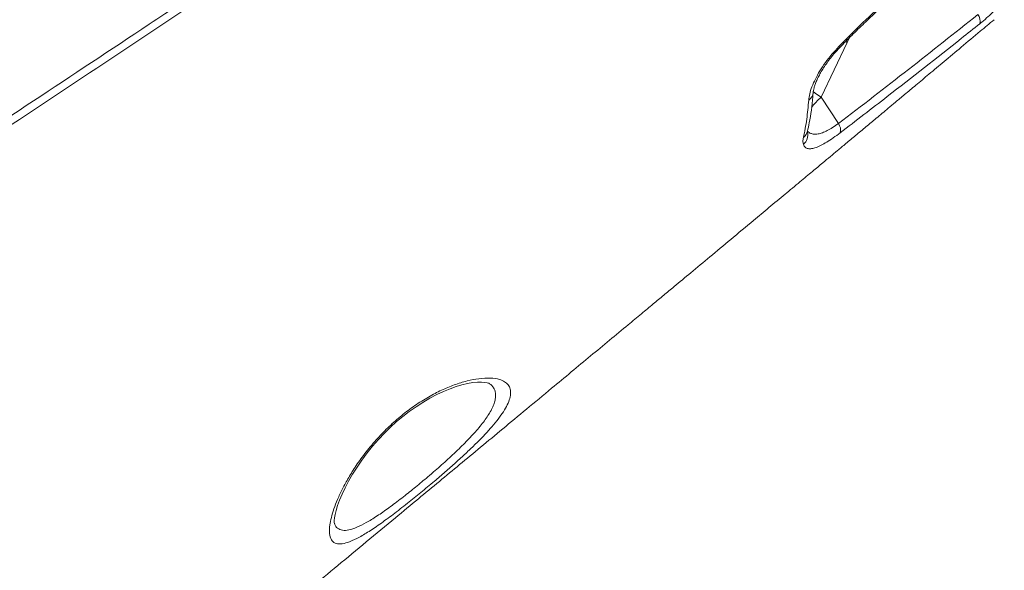
# Model space of a CAD drawing. Units: millimetres. Extents: x -5573 to 24553, y -5046 to 6361.
# Drawn here: x 3187 to 3567, y 3638 to 3850 of the extents above; entities that cross this region are included whole.
import ezdxf

# ---------------------------------------------------------------- set-up
doc = ezdxf.new("R2010")
doc.units = ezdxf.units.MM

msp = doc.modelspace()

# ---------------------------------------------------------------- linework, layer by layer
at = {"color": 7, "linetype": 'Continuous', "lineweight": 15}
for p, q in [((3496.59, 3820.36), (3506.6, 3841.53)), ((3503.25, 3810.19), (3496.59, 3820.36))]:
    msp.add_line(p, q, dxfattribs=at)
at = {"color": 8, "linetype": 'Continuous', "lineweight": 15}
for p, q in [((3506.04, 3841.89), (3506.6, 3841.53)), ((3506.6, 3841.53), (3507.56, 3843.38))]:
    msp.add_line(p, q, dxfattribs=at)
at = {"color": 8, "linetype": 'Continuous', "lineweight": 15, "flags": 128}
msp.add_lwpolyline([(3493.6, 3822.41), (3494.78, 3821.57), (3496.59, 3820.36)], dxfattribs=at)
at = {"color": 7, "linetype": 'Continuous', "lineweight": 15, "flags": 128}
msp.add_lwpolyline([(3308.65, 3655.79), (3308.62, 3655.9), (3308.57, 3656.32), (3308.56, 3657.05), (3308.66, 3658.07), (3308.88, 3659.38), (3309.28, 3660.98), (3309.85, 3662.83), (3310.62, 3664.92), (3311.59, 3667.23), (3312.76, 3669.7), (3314.11, 3672.27), (3315.65, 3674.93), (3317.37, 3677.66), (3319.24, 3680.4), (3321.26, 3683.11), (3323.39, 3685.76), (3325.61, 3688.32), (3327.92, 3690.77), (3330.28, 3693.09), (3332.64, 3695.22), (3335.04, 3697.2), (3337.55, 3699.11), (3340.14, 3700.93), (3342.8, 3702.63), (3345.49, 3704.21), (3348.16, 3705.63), (3350.77, 3706.87), (3353.27, 3707.91), (3355.6, 3708.74), (3357.78, 3709.38), (3360.03, 3709.92), (3362.05, 3710.26), (3363.85, 3710.44), (3365.41, 3710.47), (3366.68, 3710.37), (3367.63, 3710.19), (3368.26, 3709.99), (3368.57, 3709.83), (3368.58, 3709.82), (3368.58, 3709.82)], dxfattribs=at)
at = {"color": 7, "linetype": 'Continuous', "lineweight": 15}
for centre, radius, start, end in [((3553.99, 3849.79), 3.99, 344.304, 38.4878), ((3499.77, 3807.65), 4.31, 346.8447, 36.0056)]:
    msp.add_arc(centre, radius, start, end, dxfattribs=at)
at = {"color": 8, "linetype": 'Continuous', "lineweight": 15}
for centre, radius, start, end in [((3502.01, 3838.33), 2.14, 34.2362, 48.1545), ((3489.56, 3822.57), 3.96, 304.0493, 354.9835), ((3520.02, 3793.97), 35.29, 131.5962, 140.467), ((3486.57, 3805.78), 4.84, 310.8858, 12.8452), ((3487.4, 3808.18), 4.04, 305.6459, 347.0499)]:
    msp.add_arc(centre, radius, start, end, dxfattribs=at)
at = {"color": 7, "linetype": 'Continuous', "lineweight": 15}
for points, knots in [([(3464.46, 4092.73), (3463.25, 4091.95), (3460.62, 4090.26), (3456.62, 4087.68), (3452.49, 4085.02), (3448.46, 4082.43), (3444.43, 4079.84), (3439.4, 4076.62), (3433.17, 4072.63), (3425.62, 4067.8), (3417.54, 4062.64), (3408.11, 4056.64), (3397.86, 4050.12), (3387.24, 4043.39), (3377.55, 4037.27), (3368.5, 4031.55), (3358.31, 4025.13), (3346.65, 4017.81), (3333.63, 4009.66), (3320.96, 4001.74), (3308.91, 3994.23), (3297.58, 3987.19), (3288.67, 3981.67), (3281.99, 3977.53), (3277.25, 3974.6), (3272.28, 3971.53), (3266.77, 3968.13), (3260.54, 3964.29), (3253.59, 3960.01), (3245.9, 3955.28), (3236.65, 3949.61), (3225.69, 3942.9), (3212.88, 3935.08), (3198.9, 3926.56), (3183.73, 3917.34), (3167.93, 3907.77), (3151.55, 3897.88), (3134.65, 3887.72), (3116.76, 3876.99), (3097.88, 3865.7), (3077.99, 3853.86), (3057.09, 3841.47), (3035.83, 3828.92), (3014.26, 3816.24), (2992.44, 3803.45), (2969.76, 3790.23), (2946.23, 3776.57), (2923.49, 3763.42), (2908.59, 3754.86), (2901.83, 3750.98)], [0, 0, 0, 0, 0.006764, 0.014707, 0.022395, 0.029828, 0.037156, 0.044861, 0.057807, 0.071776, 0.086768, 0.102538, 0.123838, 0.143297, 0.160913, 0.176952, 0.192841, 0.216603, 0.240488, 0.263574, 0.285309, 0.305695, 0.324729, 0.333338, 0.341638, 0.350205, 0.360045, 0.371175, 0.383596, 0.397308, 0.412312, 0.433007, 0.455743, 0.480523, 0.507347, 0.536216, 0.564236, 0.593948, 0.625355, 0.658457, 0.693255, 0.729753, 0.767953, 0.804466, 0.842413, 0.881796, 0.922619, 0.964884, 1, 1, 1, 1]), ([(3215.63, 4093.9), (3215.4, 4093.62), (3213.74, 4091.6), (3210.88, 4088.14), (3207.26, 4083.78), (3204.32, 4080.24), (3202.06, 4077.52), (3200.25, 4075.35), (3198.63, 4073.41), (3196.91, 4071.36), (3194.03, 4067.92), (3189.74, 4062.82), (3183.8, 4055.78), (3176.78, 4047.52), (3169, 4038.39), (3160.82, 4028.87), (3152.84, 4019.63), (3145.15, 4010.77), (3137.13, 4001.57), (3128.85, 3992.13), (3120.37, 3982.52), (3112.27, 3973.37), (3104.22, 3964.31), (3095.86, 3954.96), (3087.01, 3945.1), (3079.09, 3936.31), (3072.22, 3928.72), (3066.51, 3922.44), (3060.64, 3915.99), (3054.61, 3909.38), (3048.41, 3902.61), (3042.2, 3895.85), (3036.49, 3889.65), (3031.51, 3884.25), (3027.33, 3879.73), (3023.69, 3875.8), (3020.59, 3872.47), (3018.04, 3869.73), (3016.04, 3867.57), (3014.45, 3865.87), (3012.94, 3864.25), (3011.18, 3862.36), (3008.95, 3859.96), (3006.12, 3856.93), (3002.58, 3853.14), (2998.2, 3848.47), (2992.99, 3842.92), (2986.92, 3836.47), (2980.29, 3829.44), (2973.14, 3821.88), (2965.52, 3813.86), (2957.21, 3805.13), (2948.2, 3795.7), (2938.55, 3785.64), (2928.26, 3774.96), (2918.37, 3764.72), (2911.87, 3758.04), (2909.03, 3755.11)], [0, 0, 0, 0, 0.002456, 0.01744, 0.030051, 0.040285, 0.048138, 0.053674, 0.059078, 0.065, 0.071442, 0.088873, 0.109257, 0.1326, 0.160658, 0.188629, 0.215505, 0.241282, 0.265955, 0.295819, 0.323874, 0.350113, 0.375968, 0.403346, 0.43226, 0.462713, 0.480703, 0.499193, 0.518183, 0.537674, 0.557666, 0.578156, 0.597595, 0.612737, 0.626134, 0.637783, 0.647683, 0.655832, 0.662228, 0.666871, 0.671057, 0.676675, 0.683742, 0.692448, 0.703702, 0.717622, 0.734211, 0.753473, 0.775414, 0.797351, 0.821447, 0.847705, 0.876133, 0.906735, 0.938912, 0.9732, 1, 1, 1, 1]), ([(2965, 3672.21), (2973.83, 3677.81), (2991.5, 3689), (3020, 3707.15), (3050.47, 3726.65), (3082.91, 3747.55), (3115.29, 3768.51), (3151.83, 3792.32), (3192.48, 3818.99), (3230.25, 3843.97), (3260.99, 3864.43), (3284.8, 3880.34), (3308.52, 3896.26), (3334.22, 3913.59), (3361.85, 3932.31), (3391.39, 3952.44), (3420.76, 3972.57), (3453.22, 3994.93), (3488.68, 4019.52), (3514.18, 4037.37), (3526.93, 4046.29)], [0, 0, 0, 0, 0.045781, 0.091573, 0.147902, 0.20423, 0.260635, 0.317041, 0.395748, 0.474507, 0.516804, 0.559101, 0.60143, 0.64376, 0.697144, 0.750529, 0.803977, 0.857426, 0.928694, 1, 1, 1, 1]), ([(3527.89, 4044.09), (3515.15, 4035.15), (3489.66, 4017.25), (3450.04, 3989.7), (3409.16, 3961.47), (3366.96, 3932.57), (3324.43, 3903.67), (3281.6, 3874.79), (3238.5, 3845.96), (3195.15, 3817.18), (3151.57, 3788.47), (3107.79, 3759.86), (3063.84, 3731.36), (3025.75, 3706.85), (2993.59, 3686.28), (2976.12, 3675.18), (2967.38, 3669.63)], [0, 0, 0, 0, 0.071433, 0.142867, 0.21948, 0.296128, 0.372789, 0.449437, 0.526049, 0.602662, 0.679312, 0.755973, 0.832621, 0.909234, 0.954617, 1, 1, 1, 1]), ([(3503.44, 3839.93), (3506.51, 3843.03), (3512.68, 3849.26), (3519.09, 3855.1), (3522.3, 3858.03)], [0, 0, 0, 0, 0.4982362, 1, 1, 1, 1]), ([(3503.77, 3839.55), (3505.31, 3841.11), (3508.42, 3844.29), (3513.22, 3848.94), (3517.88, 3853.34), (3520.95, 3856.09), (3522.38, 3857.36)], [0, 0, 0, 0, 0.253655, 0.515269, 0.775516, 1, 1, 1, 1]), ([(3567.31, 3858.53), (3567.15, 3858.25), (3566.83, 3857.68), (3566.04, 3856.62), (3565.01, 3855.41), (3563.81, 3854.12), (3562.49, 3852.8), (3560.78, 3851.2), (3559.16, 3849.78), (3558.1, 3848.93), (3557.83, 3848.71)], [0, 0, 0, 0, 0.127996, 0.255931, 0.383968, 0.511876, 0.625259, 0.738539, 0.933203, 1, 1, 1, 1]), ([(3503.25, 3810.19), (3512.27, 3817.12), (3530.31, 3830.99), (3548.18, 3845.18), (3557.11, 3852.27)], [0, 0, 0, 0, 0.499973, 1, 1, 1, 1]), ([(3207.32, 3554.83), (3208.27, 3555.62), (3211.07, 3557.93), (3215.4, 3561.51), (3220.14, 3565.43), (3224.23, 3568.82), (3227.83, 3571.79), (3230.93, 3574.36), (3233.57, 3576.54), (3236.14, 3578.67), (3239.05, 3581.07), (3242.65, 3584.05), (3246.92, 3587.58), (3251.63, 3591.48), (3256.52, 3595.52), (3261.34, 3599.5), (3267.29, 3604.43), (3274.26, 3610.19), (3282.13, 3616.7), (3290.44, 3623.58), (3299.64, 3631.19), (3310.06, 3639.8), (3321, 3648.86), (3331.39, 3657.46), (3340.79, 3665.24), (3349.06, 3672.08), (3357.07, 3678.72), (3365.23, 3685.48), (3373.83, 3692.6), (3382.98, 3700.18), (3391.8, 3707.49), (3400.05, 3714.33), (3407.51, 3720.52), (3414.82, 3726.59), (3421.37, 3732.02), (3427, 3736.69), (3431.58, 3740.49), (3435.77, 3743.97), (3440.6, 3747.98), (3446.53, 3752.91), (3453.85, 3758.98), (3461.93, 3765.71), (3469.55, 3772.04), (3476.53, 3777.85), (3482.5, 3782.81), (3488.1, 3787.48), (3492.96, 3791.52), (3496.88, 3794.78), (3500.08, 3797.45), (3503.04, 3799.91), (3506.28, 3802.61), (3509.96, 3805.68), (3513.87, 3808.94), (3517.3, 3811.8), (3520.16, 3814.18), (3522.63, 3816.25), (3525.51, 3818.65), (3529.06, 3821.61), (3533.38, 3825.22), (3538.46, 3829.46), (3544.3, 3834.34), (3550.91, 3839.86), (3557.35, 3845.24), (3561.58, 3848.78), (3563.36, 3850.27)], [0, 0, 0, 0, 0.007881, 0.023261, 0.035943, 0.047266, 0.057224, 0.065815, 0.073034, 0.079168, 0.087196, 0.097161, 0.109067, 0.122691, 0.136346, 0.149694, 0.162731, 0.185823, 0.207698, 0.228221, 0.255033, 0.284305, 0.315, 0.346327, 0.370999, 0.39355, 0.415397, 0.438032, 0.461902, 0.487489, 0.514768, 0.535992, 0.5569, 0.577492, 0.59765, 0.612113, 0.625006, 0.636328, 0.64755, 0.665811, 0.686465, 0.70932, 0.734334, 0.751167, 0.768831, 0.785225, 0.799075, 0.81037, 0.818704, 0.826443, 0.835684, 0.846437, 0.857932, 0.869201, 0.875852, 0.882449, 0.890433, 0.900609, 0.912983, 0.927562, 0.944355, 0.963369, 0.984617, 1, 1, 1, 1]), ([(3557.83, 3848.71), (3555.46, 3846.82), (3543.6, 3837.39), (3525.68, 3823.32), (3510.02, 3811.32), (3503.96, 3806.67)], [0, 0, 0, 0, 0.132858, 0.664295, 1, 1, 1, 1]), ([(3491.77, 3819.29), (3491.87, 3820.06), (3492.06, 3821.61), (3492.95, 3824.37), (3494.27, 3827.36), (3496.02, 3830.52), (3498.18, 3833.75), (3500.65, 3836.94), (3502.52, 3838.94), (3503.44, 3839.93)], [0, 0, 0, 0, 0.143734, 0.287466, 0.430487, 0.573503, 0.716586, 0.859663, 1, 1, 1, 1]), ([(3493.5, 3822.22), (3493.5, 3822.23), (3493.5, 3822.4), (3493.59, 3823.01), (3493.82, 3824.04), (3494.23, 3825.32), (3494.83, 3826.82), (3495.63, 3828.5), (3496.63, 3830.31), (3497.82, 3832.21), (3499.19, 3834.17), (3500.71, 3836.13), (3502.25, 3837.94), (3503.32, 3839.04), (3503.79, 3839.53)], [0, 0, 0, 0, 0.002405, 0.084175, 0.164589, 0.251461, 0.342501, 0.435235, 0.530023, 0.626917, 0.724223, 0.822447, 0.921619, 1, 1, 1, 1]), ([(3491.3, 3807.27), (3491.54, 3808.34), (3492.15, 3810.97), (3492.82, 3815.38), (3493.3, 3819.3), (3493.43, 3821.65), (3493.47, 3822.25)], [0, 0, 0, 0, 0.22751, 0.557473, 0.888523, 1, 1, 1, 1]), ([(3489.75, 3804.89), (3490.22, 3807.17), (3491.15, 3811.74), (3491.56, 3816.77), (3491.77, 3819.29)], [0, 0, 0, 0, 0.499367, 1, 1, 1, 1]), ([(3503.96, 3806.67), (3503.04, 3805.99), (3501.21, 3804.63), (3498.71, 3803.01), (3496.49, 3801.76), (3494.53, 3800.91), (3492.86, 3800.47), (3491.44, 3800.48), (3490.34, 3800.96), (3489.94, 3801.73), (3489.73, 3802.12)], [0, 0, 0, 0, 0.115075, 0.230202, 0.345455, 0.460777, 0.585012, 0.709321, 0.85462, 1, 1, 1, 1]), ([(3491.25, 3806.8), (3491.26, 3806.81), (3491.26, 3806.81), (3491.27, 3806.99), (3491.33, 3807.22), (3491.34, 3807.26)], [0, 0, 0, 0, 0.338472, 0.879371, 1, 1, 1, 1]), ([(3489.73, 3802.12), (3489.64, 3802.48), (3489.45, 3803.22), (3489.65, 3804.33), (3489.75, 3804.89)], [0, 0, 0, 0, 0.494425, 1, 1, 1, 1]), ([(3347.22, 3672.23), (3345.48, 3670.77), (3341.99, 3667.85), (3336.61, 3663.51), (3331.25, 3659.35), (3326.06, 3655.54), (3321.36, 3652.4), (3317.22, 3650.01), (3313.73, 3648.49), (3310.89, 3647.86), (3308.76, 3648.21), (3307.31, 3649.53), (3306.63, 3651.88), (3306.73, 3654.89), (3307.38, 3658.18), (3308.37, 3661.49), (3309.79, 3665.18), (3311.68, 3669.25), (3314.07, 3673.63), (3317.06, 3678.42), (3320.77, 3683.53), (3325.09, 3688.66), (3329.75, 3693.4), (3334.6, 3697.68), (3339.72, 3701.5), (3344.93, 3704.79), (3350.03, 3707.43), (3355.08, 3709.53), (3359.93, 3711.02), (3364.68, 3711.93), (3368.94, 3712.13), (3372.2, 3711.63), (3374.41, 3710.65), (3375.82, 3709.41), (3376.61, 3707.82), (3376.76, 3705.88), (3376.28, 3703.62), (3375.19, 3701.11), (3373.52, 3698.39), (3371.39, 3695.52), (3368.85, 3692.5), (3365.95, 3689.39), (3362.8, 3686.23), (3359.3, 3682.9), (3355.49, 3679.41), (3351.42, 3675.82), (3348.62, 3673.43), (3347.22, 3672.23)], [0, 0, 0, 0, 0.022728, 0.045457, 0.070629, 0.095802, 0.120973, 0.146147, 0.171452, 0.196765, 0.22287, 0.248984, 0.276884, 0.304791, 0.32497, 0.345207, 0.365385, 0.386386, 0.407455, 0.428435, 0.452335, 0.476217, 0.49753, 0.518837, 0.540651, 0.562474, 0.584279, 0.606098, 0.630438, 0.65479, 0.683137, 0.711489, 0.732324, 0.753223, 0.774052, 0.794671, 0.81536, 0.835968, 0.854841, 0.87378, 0.892647, 0.910031, 0.927473, 0.944855, 0.963213, 0.981643, 1, 1, 1, 1])]:
    msp.add_open_spline(points, degree=3, knots=knots, dxfattribs=at)
at = {"color": 8, "linetype": 'Continuous', "lineweight": 15}
for points, knots in [([(3491.32, 3807.32), (3491.34, 3807.29), (3491.63, 3806.84), (3492.45, 3806.41), (3493.78, 3806.06), (3495.3, 3806.15), (3497.02, 3806.62), (3498.91, 3807.44), (3501, 3808.61), (3502.5, 3809.66), (3503.25, 3810.19)], [0, 0, 0, 0, 0.011768, 0.185135, 0.330604, 0.475962, 0.608202, 0.740331, 0.870209, 1, 1, 1, 1]), ([(3345.34, 3674.44), (3345.67, 3674.72), (3347.67, 3676.43), (3351.34, 3679.67), (3354.56, 3682.64), (3357.69, 3685.64), (3360.73, 3688.67), (3363.96, 3692.25), (3366.18, 3695.02), (3367.66, 3697.07), (3368.88, 3699.03), (3369.85, 3700.92), (3370.52, 3702.71), (3370.88, 3704.4), (3370.91, 3705.94), (3370.6, 3707.33), (3369.94, 3708.52), (3369.26, 3709.34), (3368.7, 3709.7), (3368.56, 3709.79)], [0, 0, 0, 0, 0.0182, 0.111892, 0.208309, 0.211257, 0.309346, 0.410558, 0.46365, 0.516745, 0.571698, 0.626653, 0.684692, 0.742735, 0.802817, 0.862904, 0.921836, 0.980771, 1, 1, 1, 1]), ([(3308.73, 3655.84), (3308.79, 3655.63), (3309.06, 3654.64), (3310.22, 3653.7), (3312.18, 3653.11), (3314.84, 3653.47), (3318.05, 3654.68), (3321.85, 3656.71), (3326.13, 3659.44), (3330.87, 3662.82), (3335.72, 3666.53), (3340.61, 3670.45), (3343.75, 3673.1), (3345.34, 3674.44)], [0, 0, 0, 0, 0.027175, 0.12775, 0.230817, 0.328079, 0.428025, 0.524836, 0.624532, 0.721635, 0.821679, 0.909764, 1, 1, 1, 1])]:
    msp.add_open_spline(points, degree=3, knots=knots, dxfattribs=at)

doc.saveas('drawing.dxf')
